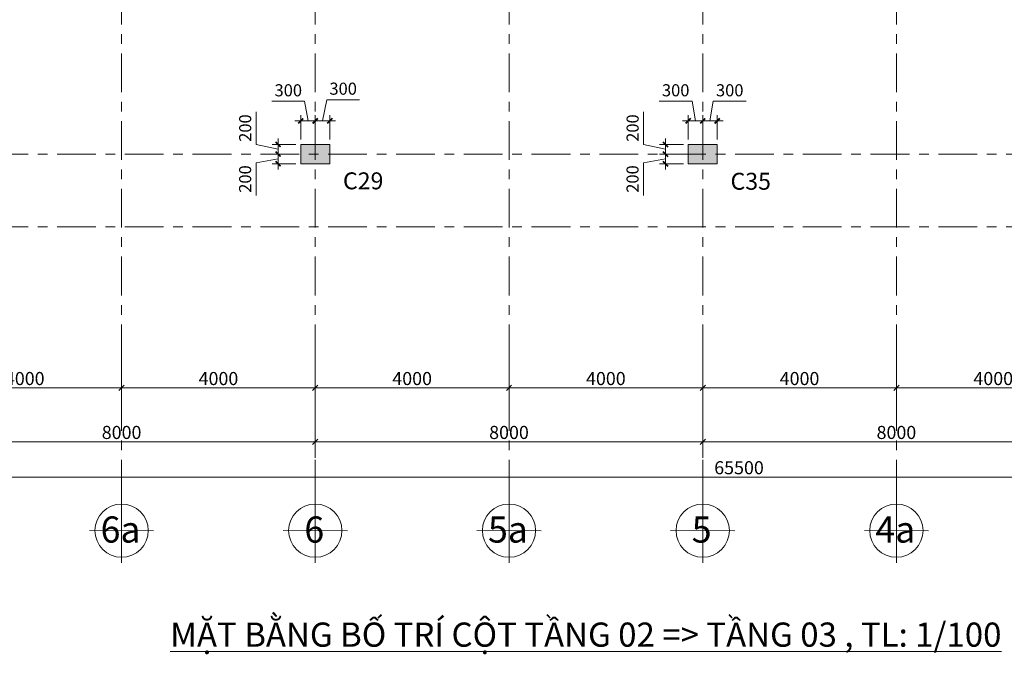
# Model space of a CAD drawing. Units: inches. Extents: x 14 to 76257, y 182 to 54967.
# Drawn here: x 24369 to 44702, y 182 to 13299 of the extents above; entities that cross this region are included whole.
import ezdxf

# ---------------------------------------------------------------- set-up
doc = ezdxf.new("R2010")
doc.units = ezdxf.units.IN
doc.header["$MEASUREMENT"] = 0
doc.linetypes.add('Grid Line', pattern=[7, 4, -1, 1, -1])
for name, color, linetype, lineweight in [('000G.KICHTHUOC', 252, 'Continuous', 9), ('A-ANNO-DIMS', 211, 'Continuous', 15), ('G-ANNO-TEXT', 231, 'Continuous', 15), ('S-COLS', 52, 'Continuous', 15), ('S-GRID', 252, 'Continuous', 15), ('S-GRID-IDEN', 1, 'Continuous', 15), ('TH-TEXT', 100, 'Continuous', 5)]:
    doc.layers.add(name, color=color, linetype=linetype, lineweight=lineweight)
doc.styles.add('1-VN-HEL', font='VNI-Helve.TTF')
doc.styles.add('Arial', font='arial.ttf', dxfattribs={"height": 540.943114})
doc.styles.add('Arial_2', font='arial.ttf', dxfattribs={"height": 270.471557})
doc.styles.add('Arial_4', font='arial.ttf', dxfattribs={"height": 5})
doc.styles.add('VNI-HELVE CON', font='VNI-Helve-Condense.TTF')
doc.dimstyles.new('DIM_100_TUONG', dxfattribs={"dimscale": 304.8, "dimtxt": 275, "dimasz": 0.360892, "dimexe": 1.082677, "dimexo": 0.360892, "dimgap": 0.180446, "dimtad": 1, "dimdec": 0, "dimzin": 0, "dimdsep": 46, "dimtxsty": 'Arial_2', "dimblk1": 'OBLIQUE', "dimblk2": 'OBLIQUE', "dimsah": 1, "dimcen": 0.09, "dimdle": 1.082677, "dimazin": 0, "dimtfac": 1, "dimtdec": 4, "dimtix": 1, "dimtmove": 0, "dimatfit": 3, "dimfxl": 0, "dimtvp": 1, "dimtolj": 1, "dimtzin": 0, "dimlwd": 18, "dimlwe": 18, "dimarcsym": 0})
doc.dimstyles.new('KT-100', dxfattribs={"dimscale": 100, "dimtxt": 2.5, "dimasz": 0.006, "dimexe": 1, "dimexo": 1, "dimgap": 1, "dimtad": 1, "dimdec": 0, "dimzin": 1, "dimdsep": 46, "dimtxsty": 'VNI-HELVE CON', "dimblk": 'DAU', "dimcen": 0.09, "dimdle": 2.5, "dimclrd": 256, "dimclre": 256, "dimclrt": 3, "dimadec": 0, "dimazin": 0, "dimtfac": 1, "dimtdec": 0, "dimtix": 1, "dimtmove": 2, "dimatfit": 3, "dimfxl": 0, "dimtolj": 1, "dimtzin": 0, "dimlwd": -1, "dimlwe": -1, "dimarcsym": 0})

# ---------------------------------------------------------------- blocks, each defined once
blk = doc.blocks.new('Grid - Grid-2306243-MẶT BẰNG TẦNG 1')
at = {"layer": 'S-GRID-IDEN'}
for p, q in [((0, 6), (0, -6.04)), ((-6.02, 0.01), (6.02, -0.05))]:
    blk.add_line(p, q, dxfattribs=at)
blk.add_circle((0, 0), 5, dxfattribs=at)
blk = doc.blocks.new('_Oblique')
at = {"color": 0, "linetype": 'ByBlock', "lineweight": -2}
blk.add_line((-0.5, -0.5), (0.5, 0.5), dxfattribs=at)
blk = doc.blocks.new('*D345')
at = {"layer": 'A-ANNO-DIMS', "color": 0, "lineweight": 18, "transparency": 16777216}
for p, q in [((16000, -41272), (16000, -42276)), ((24000, -41272), (24000, -42276)), ((15670, -41946), (24330, -41946))]:
    blk.add_line(p, q, dxfattribs=at)
at = {"layer": 'Defpoints', "color": 0, "transparency": 16777216}
for p in [(16000, -41162), (24000, -41162), (24000, -41946)]:
    blk.add_point(p, dxfattribs=at)
at = {"layer": 'A-ANNO-DIMS', "color": 0, "lineweight": 18, "transparency": 16777216, "xscale": 110, "yscale": 110, "zscale": 110, "rotation": 180}
blk.add_blockref('_Oblique', (16000, -41946), dxfattribs=at)
at = {"layer": 'A-ANNO-DIMS', "color": 0, "lineweight": 18, "transparency": 16777216, "xscale": 110, "yscale": 110, "zscale": 110}
blk.add_blockref('_Oblique', (24000, -41946), dxfattribs=at)
at = {"layer": 'A-ANNO-DIMS', "color": 0, "lineweight": 18, "transparency": 16777216, "insert": (20000, -41753), "char_height": 270.5, "attachment_point": 5, "style": 'Arial_2'}
blk.add_mtext('\\A1;8000', dxfattribs=at)
blk = doc.blocks.new('*D346')
at = {"layer": 'A-ANNO-DIMS', "color": 0, "lineweight": 18, "transparency": 16777216}
for p, q in [((24000, -41272), (24000, -42276)), ((32000, -41272), (32000, -42276)), ((23670, -41946), (32330, -41946))]:
    blk.add_line(p, q, dxfattribs=at)
at = {"layer": 'Defpoints', "color": 0, "transparency": 16777216}
for p in [(24000, -41162), (32000, -41162), (32000, -41946)]:
    blk.add_point(p, dxfattribs=at)
at = {"layer": 'A-ANNO-DIMS', "color": 0, "lineweight": 18, "transparency": 16777216, "xscale": 110, "yscale": 110, "zscale": 110, "rotation": 180}
blk.add_blockref('_Oblique', (24000, -41946), dxfattribs=at)
at = {"layer": 'A-ANNO-DIMS', "color": 0, "lineweight": 18, "transparency": 16777216, "xscale": 110, "yscale": 110, "zscale": 110}
blk.add_blockref('_Oblique', (32000, -41946), dxfattribs=at)
at = {"layer": 'A-ANNO-DIMS', "color": 0, "lineweight": 18, "transparency": 16777216, "insert": (28000, -41753), "char_height": 270.5, "attachment_point": 5, "style": 'Arial_2'}
blk.add_mtext('\\A1;8000', dxfattribs=at)
blk = doc.blocks.new('*D347')
at = {"layer": 'A-ANNO-DIMS', "color": 0, "lineweight": 18, "transparency": 16777216}
for p, q in [((32000, -41272), (32000, -42276)), ((40000, -41272), (40000, -42276)), ((31670, -41946), (40330, -41946))]:
    blk.add_line(p, q, dxfattribs=at)
at = {"layer": 'Defpoints', "color": 0, "transparency": 16777216}
for p in [(32000, -41162), (40000, -41162), (40000, -41946)]:
    blk.add_point(p, dxfattribs=at)
at = {"layer": 'A-ANNO-DIMS', "color": 0, "lineweight": 18, "transparency": 16777216, "xscale": 110, "yscale": 110, "zscale": 110, "rotation": 180}
blk.add_blockref('_Oblique', (32000, -41946), dxfattribs=at)
at = {"layer": 'A-ANNO-DIMS', "color": 0, "lineweight": 18, "transparency": 16777216, "xscale": 110, "yscale": 110, "zscale": 110}
blk.add_blockref('_Oblique', (40000, -41946), dxfattribs=at)
at = {"layer": 'A-ANNO-DIMS', "color": 0, "lineweight": 18, "transparency": 16777216, "insert": (36000, -41753), "char_height": 270.5, "attachment_point": 5, "style": 'Arial_2'}
blk.add_mtext('\\A1;8000', dxfattribs=at)
blk = doc.blocks.new('*D353')
at = {"layer": 'A-ANNO-DIMS', "color": 0, "lineweight": 18, "transparency": 16777216}
for p, q in [((0, -42386), (0, -43005)), ((65500, -42386), (65500, -43005)), ((-330, -42675), (65830, -42675))]:
    blk.add_line(p, q, dxfattribs=at)
at = {"layer": 'Defpoints', "color": 0, "transparency": 16777216}
for p in [(0, -42276), (65500, -42276), (65500, -42675)]:
    blk.add_point(p, dxfattribs=at)
at = {"layer": 'A-ANNO-DIMS', "color": 0, "lineweight": 18, "transparency": 16777216, "xscale": 110, "yscale": 110, "zscale": 110, "rotation": 180}
blk.add_blockref('_Oblique', (0, -42675), dxfattribs=at)
at = {"layer": 'A-ANNO-DIMS', "color": 0, "lineweight": 18, "transparency": 16777216, "xscale": 110, "yscale": 110, "zscale": 110}
blk.add_blockref('_Oblique', (65500, -42675), dxfattribs=at)
at = {"layer": 'A-ANNO-DIMS', "color": 0, "lineweight": 18, "transparency": 16777216, "insert": (32750, -42482), "char_height": 270.5, "attachment_point": 5, "style": 'Arial_2'}
blk.add_mtext('\\A1;65500', dxfattribs=at)
blk = doc.blocks.new('*D358')
at = {"layer": 'A-ANNO-DIMS', "color": 0, "lineweight": 18, "transparency": 16777216}
for p, q in [((16000, -40026), (16000, -41162)), ((20000, -40026), (20000, -41162)), ((15670, -40832), (20330, -40832))]:
    blk.add_line(p, q, dxfattribs=at)
at = {"layer": 'Defpoints', "color": 0, "transparency": 16777216}
for p in [(16000, -39916), (20000, -39916), (20000, -40832)]:
    blk.add_point(p, dxfattribs=at)
at = {"layer": 'A-ANNO-DIMS', "color": 0, "lineweight": 18, "transparency": 16777216, "xscale": 110, "yscale": 110, "zscale": 110, "rotation": 180}
blk.add_blockref('_Oblique', (16000, -40832), dxfattribs=at)
at = {"layer": 'A-ANNO-DIMS', "color": 0, "lineweight": 18, "transparency": 16777216, "xscale": 110, "yscale": 110, "zscale": 110}
blk.add_blockref('_Oblique', (20000, -40832), dxfattribs=at)
at = {"layer": 'A-ANNO-DIMS', "color": 0, "lineweight": 18, "transparency": 16777216, "insert": (18000, -40639), "char_height": 270.5, "attachment_point": 5, "style": 'Arial_2'}
blk.add_mtext('\\A1;4000', dxfattribs=at)
blk = doc.blocks.new('*D359')
at = {"layer": 'A-ANNO-DIMS', "color": 0, "lineweight": 18, "transparency": 16777216}
for p, q in [((20000, -40026), (20000, -41162)), ((24000, -40026), (24000, -41162)), ((19670, -40832), (24330, -40832))]:
    blk.add_line(p, q, dxfattribs=at)
at = {"layer": 'Defpoints', "color": 0, "transparency": 16777216}
for p in [(20000, -39916), (24000, -39916), (24000, -40832)]:
    blk.add_point(p, dxfattribs=at)
at = {"layer": 'A-ANNO-DIMS', "color": 0, "lineweight": 18, "transparency": 16777216, "xscale": 110, "yscale": 110, "zscale": 110, "rotation": 180}
blk.add_blockref('_Oblique', (20000, -40832), dxfattribs=at)
at = {"layer": 'A-ANNO-DIMS', "color": 0, "lineweight": 18, "transparency": 16777216, "xscale": 110, "yscale": 110, "zscale": 110}
blk.add_blockref('_Oblique', (24000, -40832), dxfattribs=at)
at = {"layer": 'A-ANNO-DIMS', "color": 0, "lineweight": 18, "transparency": 16777216, "insert": (22000, -40639), "char_height": 270.5, "attachment_point": 5, "style": 'Arial_2'}
blk.add_mtext('\\A1;4000', dxfattribs=at)
blk = doc.blocks.new('*D360')
at = {"layer": 'A-ANNO-DIMS', "color": 0, "lineweight": 18, "transparency": 16777216}
for p, q in [((24000, -40026), (24000, -41162)), ((28000, -40026), (28000, -41162)), ((23670, -40832), (28330, -40832))]:
    blk.add_line(p, q, dxfattribs=at)
at = {"layer": 'Defpoints', "color": 0, "transparency": 16777216}
for p in [(24000, -39916), (28000, -39916), (28000, -40832)]:
    blk.add_point(p, dxfattribs=at)
at = {"layer": 'A-ANNO-DIMS', "color": 0, "lineweight": 18, "transparency": 16777216, "xscale": 110, "yscale": 110, "zscale": 110, "rotation": 180}
blk.add_blockref('_Oblique', (24000, -40832), dxfattribs=at)
at = {"layer": 'A-ANNO-DIMS', "color": 0, "lineweight": 18, "transparency": 16777216, "xscale": 110, "yscale": 110, "zscale": 110}
blk.add_blockref('_Oblique', (28000, -40832), dxfattribs=at)
at = {"layer": 'A-ANNO-DIMS', "color": 0, "lineweight": 18, "transparency": 16777216, "insert": (26000, -40639), "char_height": 270.5, "attachment_point": 5, "style": 'Arial_2'}
blk.add_mtext('\\A1;4000', dxfattribs=at)
blk = doc.blocks.new('*D361')
at = {"layer": 'A-ANNO-DIMS', "color": 0, "lineweight": 18, "transparency": 16777216}
for p, q in [((28000, -40026), (28000, -41162)), ((32000, -40026), (32000, -41162)), ((27670, -40832), (32330, -40832))]:
    blk.add_line(p, q, dxfattribs=at)
at = {"layer": 'Defpoints', "color": 0, "transparency": 16777216}
for p in [(28000, -39916), (32000, -39916), (32000, -40832)]:
    blk.add_point(p, dxfattribs=at)
at = {"layer": 'A-ANNO-DIMS', "color": 0, "lineweight": 18, "transparency": 16777216, "xscale": 110, "yscale": 110, "zscale": 110, "rotation": 180}
blk.add_blockref('_Oblique', (28000, -40832), dxfattribs=at)
at = {"layer": 'A-ANNO-DIMS', "color": 0, "lineweight": 18, "transparency": 16777216, "xscale": 110, "yscale": 110, "zscale": 110}
blk.add_blockref('_Oblique', (32000, -40832), dxfattribs=at)
at = {"layer": 'A-ANNO-DIMS', "color": 0, "lineweight": 18, "transparency": 16777216, "insert": (30000, -40639), "char_height": 270.5, "attachment_point": 5, "style": 'Arial_2'}
blk.add_mtext('\\A1;4000', dxfattribs=at)
blk = doc.blocks.new('*D362')
at = {"layer": 'A-ANNO-DIMS', "color": 0, "lineweight": 18, "transparency": 16777216}
for p, q in [((32000, -40026), (32000, -41162)), ((36000, -40026), (36000, -41162)), ((31670, -40832), (36330, -40832))]:
    blk.add_line(p, q, dxfattribs=at)
at = {"layer": 'Defpoints', "color": 0, "transparency": 16777216}
for p in [(32000, -39916), (36000, -39916), (36000, -40832)]:
    blk.add_point(p, dxfattribs=at)
at = {"layer": 'A-ANNO-DIMS', "color": 0, "lineweight": 18, "transparency": 16777216, "xscale": 110, "yscale": 110, "zscale": 110, "rotation": 180}
blk.add_blockref('_Oblique', (32000, -40832), dxfattribs=at)
at = {"layer": 'A-ANNO-DIMS', "color": 0, "lineweight": 18, "transparency": 16777216, "xscale": 110, "yscale": 110, "zscale": 110}
blk.add_blockref('_Oblique', (36000, -40832), dxfattribs=at)
at = {"layer": 'A-ANNO-DIMS', "color": 0, "lineweight": 18, "transparency": 16777216, "insert": (34000, -40639), "char_height": 270.5, "attachment_point": 5, "style": 'Arial_2'}
blk.add_mtext('\\A1;4000', dxfattribs=at)
blk = doc.blocks.new('*D363')
at = {"layer": 'A-ANNO-DIMS', "color": 0, "lineweight": 18, "transparency": 16777216}
for p, q in [((36000, -40026), (36000, -41162)), ((40000, -40026), (40000, -41162)), ((35670, -40832), (40330, -40832))]:
    blk.add_line(p, q, dxfattribs=at)
at = {"layer": 'Defpoints', "color": 0, "transparency": 16777216}
for p in [(36000, -39916), (40000, -39916), (40000, -40832)]:
    blk.add_point(p, dxfattribs=at)
at = {"layer": 'A-ANNO-DIMS', "color": 0, "lineweight": 18, "transparency": 16777216, "xscale": 110, "yscale": 110, "zscale": 110, "rotation": 180}
blk.add_blockref('_Oblique', (36000, -40832), dxfattribs=at)
at = {"layer": 'A-ANNO-DIMS', "color": 0, "lineweight": 18, "transparency": 16777216, "xscale": 110, "yscale": 110, "zscale": 110}
blk.add_blockref('_Oblique', (40000, -40832), dxfattribs=at)
at = {"layer": 'A-ANNO-DIMS', "color": 0, "lineweight": 18, "transparency": 16777216, "insert": (38000, -40639), "char_height": 270.5, "attachment_point": 5, "style": 'Arial_2'}
blk.add_mtext('\\A1;4000', dxfattribs=at)
blk = doc.blocks.new('DAU')
at = {"color": 1}
for p, q in [((-200, 0), (200, 0)), ((0, -200), (0, 200))]:
    blk.add_line(p, q, dxfattribs=at)
at = {"color": 1, "const_width": 60}
blk.add_lwpolyline([(-88, -88), (88, 88)], dxfattribs=at)
blk = doc.blocks.new('*D433')
at = {"layer": '000G.KICHTHUOC', "transparency": 16777216}
for p, q in [((30624, 11207), (30710, 11645)), ((30710, 11645), (31387, 11645)), ((30474, 10821), (30474, 11307)), ((30474, 11207), (30773, 11207)), ((30774, 10821), (30774, 11307))]:
    blk.add_line(p, q, dxfattribs=at)
at = {"layer": 'Defpoints', "color": 0, "transparency": 16777216}
for p in [(30774, 11207), (30474, 10721), (30774, 10721)]:
    blk.add_point(p, dxfattribs=at)
at = {"layer": '000G.KICHTHUOC', "transparency": 16777216, "xscale": 0.6, "yscale": 0.6, "zscale": 0.6, "rotation": 180}
blk.add_blockref('DAU', (30474, 11207), dxfattribs=at)
at = {"layer": '000G.KICHTHUOC', "transparency": 16777216, "xscale": 0.6, "yscale": 0.6, "zscale": 0.6}
blk.add_blockref('DAU', (30774, 11207), dxfattribs=at)
at = {"layer": '000G.KICHTHUOC', "color": 3, "transparency": 16777216, "insert": (31049, 11873), "char_height": 250, "attachment_point": 5, "style": 'VNI-HELVE CON'}
blk.add_mtext('\\A1;300', dxfattribs=at)
blk = doc.blocks.new('*D434')
at = {"layer": '000G.KICHTHUOC', "transparency": 16777216}
for p, q in [((29705, 10421), (29252, 10343)), ((30074, 10521), (29605, 10521)), ((29705, 10521), (29705, 10522)), ((29705, 10521), (29705, 10321)), ((29705, 10521), (29705, 10321)), ((29252, 10343), (29252, 9668)), ((30074, 10321), (29605, 10321)), ((29705, 10320), (29705, 10320))]:
    blk.add_line(p, q, dxfattribs=at)
at = {"layer": 'Defpoints', "color": 0, "transparency": 16777216}
for p in [(30174, 10521), (29705, 10321), (30174, 10321)]:
    blk.add_point(p, dxfattribs=at)
at = {"layer": '000G.KICHTHUOC', "transparency": 16777216, "xscale": 0.6, "yscale": 0.6, "zscale": 0.6}
for p, rotation in [((29705, 10521), 270), ((29705, 10321), 90)]:
    blk.add_blockref('DAU', p, dxfattribs=dict(at, rotation=rotation))
at = {"layer": '000G.KICHTHUOC', "color": 3, "transparency": 16777216, "insert": (29025, 10006), "char_height": 250, "attachment_point": 5, "rotation": 90, "style": 'VNI-HELVE CON'}
blk.add_mtext('\\A1;200', dxfattribs=at)
blk = doc.blocks.new('*D435')
at = {"layer": '000G.KICHTHUOC', "transparency": 16777216}
for p, q in [((30254, 11612), (29577, 11612)), ((30324, 11207), (30254, 11612)), ((30174, 10821), (30174, 11307)), ((30174, 11207), (30473, 11207)), ((30474, 10821), (30474, 11307))]:
    blk.add_line(p, q, dxfattribs=at)
at = {"layer": 'Defpoints', "color": 0, "transparency": 16777216}
for p in [(30474, 11207), (30174, 10721), (30474, 10721)]:
    blk.add_point(p, dxfattribs=at)
at = {"layer": '000G.KICHTHUOC', "transparency": 16777216, "xscale": 0.6, "yscale": 0.6, "zscale": 0.6, "rotation": 180}
blk.add_blockref('DAU', (30174, 11207), dxfattribs=at)
at = {"layer": '000G.KICHTHUOC', "transparency": 16777216, "xscale": 0.6, "yscale": 0.6, "zscale": 0.6}
blk.add_blockref('DAU', (30474, 11207), dxfattribs=at)
at = {"layer": '000G.KICHTHUOC', "color": 3, "transparency": 16777216, "insert": (29916, 11840), "char_height": 250, "attachment_point": 5, "style": 'VNI-HELVE CON'}
blk.add_mtext('\\A1;300', dxfattribs=at)
blk = doc.blocks.new('*D436')
at = {"layer": '000G.KICHTHUOC', "transparency": 16777216}
for p, q in [((29253, 10721), (29253, 11396)), ((29705, 10621), (29253, 10721)), ((30074, 10721), (29605, 10721)), ((29705, 10721), (29705, 10722)), ((29705, 10521), (29705, 10721)), ((29705, 10521), (29705, 10721)), ((30074, 10521), (29605, 10521)), ((29705, 10520), (29705, 10520))]:
    blk.add_line(p, q, dxfattribs=at)
at = {"layer": 'Defpoints', "color": 0, "transparency": 16777216}
for p in [(29705, 10721), (30174, 10721), (30174, 10521)]:
    blk.add_point(p, dxfattribs=at)
at = {"layer": '000G.KICHTHUOC', "transparency": 16777216, "xscale": 0.6, "yscale": 0.6, "zscale": 0.6}
for p, rotation in [((29705, 10721), 270), ((29705, 10521), 90)]:
    blk.add_blockref('DAU', p, dxfattribs=dict(at, rotation=rotation))
at = {"layer": '000G.KICHTHUOC', "color": 3, "transparency": 16777216, "insert": (29026, 11059), "char_height": 250, "attachment_point": 5, "rotation": 90, "style": 'VNI-HELVE CON'}
blk.add_mtext('\\A1;200', dxfattribs=at)
blk = doc.blocks.new('*D437')
at = {"layer": '000G.KICHTHUOC', "transparency": 16777216}
for p, q in [((37705, 10421), (37252, 10343)), ((38074, 10521), (37605, 10521)), ((37705, 10521), (37705, 10522)), ((37705, 10521), (37705, 10321)), ((37705, 10521), (37705, 10321)), ((37252, 10343), (37252, 9668)), ((38074, 10321), (37605, 10321)), ((37705, 10320), (37705, 10320))]:
    blk.add_line(p, q, dxfattribs=at)
at = {"layer": 'Defpoints', "color": 0, "transparency": 16777216}
for p in [(38174, 10521), (37705, 10321), (38174, 10321)]:
    blk.add_point(p, dxfattribs=at)
at = {"layer": '000G.KICHTHUOC', "transparency": 16777216, "xscale": 0.6, "yscale": 0.6, "zscale": 0.6}
for p, rotation in [((37705, 10521), 270), ((37705, 10321), 90)]:
    blk.add_blockref('DAU', p, dxfattribs=dict(at, rotation=rotation))
at = {"layer": '000G.KICHTHUOC', "color": 3, "transparency": 16777216, "insert": (37025, 10006), "char_height": 250, "attachment_point": 5, "rotation": 90, "style": 'VNI-HELVE CON'}
blk.add_mtext('\\A1;200', dxfattribs=at)
blk = doc.blocks.new('*D438')
at = {"layer": '000G.KICHTHUOC', "transparency": 16777216}
for p, q in [((38254, 11612), (37577, 11612)), ((38324, 11207), (38254, 11612)), ((38174, 10821), (38174, 11307)), ((38174, 11207), (38473, 11207)), ((38474, 10821), (38474, 11307))]:
    blk.add_line(p, q, dxfattribs=at)
at = {"layer": 'Defpoints', "color": 0, "transparency": 16777216}
for p in [(38474, 11207), (38174, 10721), (38474, 10721)]:
    blk.add_point(p, dxfattribs=at)
at = {"layer": '000G.KICHTHUOC', "transparency": 16777216, "xscale": 0.6, "yscale": 0.6, "zscale": 0.6, "rotation": 180}
blk.add_blockref('DAU', (38174, 11207), dxfattribs=at)
at = {"layer": '000G.KICHTHUOC', "transparency": 16777216, "xscale": 0.6, "yscale": 0.6, "zscale": 0.6}
blk.add_blockref('DAU', (38474, 11207), dxfattribs=at)
at = {"layer": '000G.KICHTHUOC', "color": 3, "transparency": 16777216, "insert": (37916, 11840), "char_height": 250, "attachment_point": 5, "style": 'VNI-HELVE CON'}
blk.add_mtext('\\A1;300', dxfattribs=at)
blk = doc.blocks.new('*D439')
at = {"layer": '000G.KICHTHUOC', "transparency": 16777216}
for p, q in [((37253, 10721), (37253, 11396)), ((37705, 10621), (37253, 10721)), ((38074, 10721), (37605, 10721)), ((37705, 10721), (37705, 10722)), ((37705, 10521), (37705, 10721)), ((37705, 10521), (37705, 10721)), ((38074, 10521), (37605, 10521)), ((37705, 10520), (37705, 10520))]:
    blk.add_line(p, q, dxfattribs=at)
at = {"layer": 'Defpoints', "color": 0, "transparency": 16777216}
for p in [(37705, 10721), (38174, 10721), (38174, 10521)]:
    blk.add_point(p, dxfattribs=at)
at = {"layer": '000G.KICHTHUOC', "transparency": 16777216, "xscale": 0.6, "yscale": 0.6, "zscale": 0.6}
for p, rotation in [((37705, 10721), 270), ((37705, 10521), 90)]:
    blk.add_blockref('DAU', p, dxfattribs=dict(at, rotation=rotation))
at = {"layer": '000G.KICHTHUOC', "color": 3, "transparency": 16777216, "insert": (37026, 11059), "char_height": 250, "attachment_point": 5, "rotation": 90, "style": 'VNI-HELVE CON'}
blk.add_mtext('\\A1;200', dxfattribs=at)
blk = doc.blocks.new('*D440')
at = {"layer": '000G.KICHTHUOC', "transparency": 16777216}
for p, q in [((38624, 11207), (38693, 11612)), ((38693, 11612), (39371, 11612)), ((38474, 10821), (38474, 11307)), ((38773, 11207), (38474, 11207)), ((38774, 10821), (38774, 11307))]:
    blk.add_line(p, q, dxfattribs=at)
at = {"layer": 'Defpoints', "color": 0, "transparency": 16777216}
for p in [(38474, 11207), (38474, 10721), (38774, 10721)]:
    blk.add_point(p, dxfattribs=at)
at = {"layer": '000G.KICHTHUOC', "transparency": 16777216, "xscale": 0.6, "yscale": 0.6, "zscale": 0.6, "rotation": 180}
blk.add_blockref('DAU', (38474, 11207), dxfattribs=at)
at = {"layer": '000G.KICHTHUOC', "transparency": 16777216, "xscale": 0.6, "yscale": 0.6, "zscale": 0.6}
blk.add_blockref('DAU', (38774, 11207), dxfattribs=at)
at = {"layer": '000G.KICHTHUOC', "color": 3, "transparency": 16777216, "insert": (39032, 11840), "char_height": 250, "attachment_point": 5, "style": 'VNI-HELVE CON'}
blk.add_mtext('\\A1;300', dxfattribs=at)
blk = doc.blocks.new('KKTRFE W')
at = {"layer": 'S-COLS'}
for points in [[(24000, -32500), (24600, -32500), (24600, -32100), (24000, -32100)], [(32600, -32500), (32600, -32100), (32000, -32100), (32000, -32500)]]:
    blk.add_hatch(color=6, dxfattribs=at).paths.add_polyline_path(points, flags=0)
at = {"layer": 'S-COLS', "color": 6}
for p, q in [((24600, -32100), (24000, -32100)), ((24000, -32100), (24000, -32500)), ((24600, -32500), (24600, -32100)), ((32000, -32100), (32000, -32500)), ((32600, -32100), (32000, -32100)), ((32600, -32500), (32600, -32100)), ((24000, -32500), (24600, -32500)), ((32000, -32500), (32600, -32500))]:
    blk.add_line(p, q, dxfattribs=at)
blk = doc.blocks.new('LUOI')
at = {"layer": 'S-GRID', "linetype": 'Grid Line', "ltscale": 200}
for p, q in [((20000, -43119.6), (20000, 7122)), ((24000, -43119.6), (24000, 7122)), ((28000, -43119.6), (28000, 7122)), ((32000, -43119.6), (32000, 7122)), ((36000, -43119.6), (36000, 7122)), ((-5132.7, -36000), (69782.8, -36000)), ((-5132.7, -37500), (69782.8, -37500))]:
    blk.add_line(p, q, dxfattribs=at)
at = {"layer": 'S-GRID-IDEN', "xscale": 110, "yscale": 110, "zscale": 110}
for p in [(20000, -43782), (24000, -43782), (28000, -43782), (32000, -43782), (36000, -43782)]:
    blk.add_blockref('Grid - Grid-2306243-MẶT BẰNG TẦNG 1', p, dxfattribs=at)
at = {"layer": 'S-GRID-IDEN', "attachment_point": 2, "line_spacing_factor": 0.938532, "style": 'Arial'}
for s, insert, char_height, width in [('6a', (19978.3, -43489.3), 540.94, 1003.2), ('6', (23978.3, -43489.3), 540.9, 501.6), ('5a', (27978.3, -43489.3), 540.94, 1003.2), ('5', (31978.3, -43489.3), 540.9, 501.6), ('4a', (35978.3, -43489.3), 540.94, 1003.2)]:
    blk.add_mtext(s, dxfattribs=dict(at, insert=insert, char_height=char_height, width=width))
at = {"layer": 'A-ANNO-DIMS', "lineweight": 18}
for base, p1, p2, picture, middle in [((20000, -40832), (16000, -39915.5), (20000, -39915.5), '*D358', (18000, -40638.9)), ((24000, -40832), (20000, -39915.5), (24000, -39915.5), '*D359', (22000, -40638.9)), ((28000, -40832), (24000, -39915.5), (28000, -39915.5), '*D360', (26000, -40638.9)), ((32000, -40832), (28000, -39915.5), (32000, -39915.5), '*D361', (30000, -40638.9)), ((36000, -40832), (32000, -39915.5), (36000, -39915.5), '*D362', (34000, -40638.9)), ((40000, -40832), (36000, -39915.5), (40000, -39915.5), '*D363', (38000, -40638.9)), ((24000, -41946), (16000, -41162), (24000, -41162), '*D345', (20000, -41752.9)), ((32000, -41946), (24000, -41162), (32000, -41162), '*D346', (28000, -41752.9)), ((40000, -41946), (32000, -41162), (40000, -41162), '*D347', (36000, -41752.9)), ((65500, -42675), (0, -42276), (65500, -42276), '*D353', (32750, -42481.9))]:
    dim = blk.add_linear_dim(base=base, p1=p1, p2=p2, dimstyle='DIM_100_TUONG', override={"dimpost": '<>', "dimfxl": 4000}, dxfattribs=at)
    dim.commit()
    dim.dimension.update_dxf_attribs({"geometry": picture, "text_midpoint": middle})

msp = doc.modelspace()

# ---------------------------------------------------------------- block references
at = {"layer": 'S-COLS'}
for name, p in [('LUOI', (6473.8, 46520.8)), ('KKTRFE W', (6173.8, 42820.8))]:
    msp.add_blockref(name, p, dxfattribs=at)

# ---------------------------------------------------------------- texts
at = {"layer": 'G-ANNO-TEXT', "color": 7, "insert": (27476.3, 838.6), "char_height": 500, "width": 18894.616, "attachment_point": 1, "style": 'Arial_4'}
msp.add_mtext('{\\LMẶT BẰNG BỐ TRÍ CỘT TẦNG 02 => TẦNG 03 , TL: 1/100}', dxfattribs=at)
at = {"layer": 'TH-TEXT', "style": '1-VN-HEL'}
for s, p in [('C29', (31045.6, 9793.3)), ('C35', (39048.4, 9784.6))]:
    msp.add_text(s, height=350, rotation=359.99804, dxfattribs=at).set_placement(p)

# ---------------------------------------------------------------- dimensions: what is measured, and where the dimension line sits
at = {"layer": '000G.KICHTHUOC'}
for base, p1, p2, picture, middle in [((30473.8, 11207.2), (30173.8, 10720.8), (30473.8, 10720.8), '*D435', (30154.4, 11612.2)), ((30773.8, 11207.2), (30473.8, 10720.8), (30773.8, 10720.8), '*D433', (30810.1, 11645.2)), ((38473.8, 11207.2), (38173.8, 10720.8), (38473.8, 10720.8), '*D438', (38154.4, 11612.2))]:
    dim = msp.add_linear_dim(base=base, p1=p1, p2=p2, dimstyle='KT-100', override={"dimtmove": 1}, dxfattribs=at)
    dim.commit()
    dim.dimension.update_dxf_attribs({"geometry": picture, "text_midpoint": middle, "dimtype": 160})
for base, p1, p2, angle, picture, middle in [((38473.8, 11207.2), (38773.8, 10720.8), (38473.8, 10720.8), 180, '*D440', (38793.2, 11612.2)), ((29705.4, 10720.8), (30173.8, 10520.8), (30173.8, 10720.8), 90, '*D436', (29253.4, 10821.4)), ((37705.4, 10720.8), (38173.8, 10520.8), (38173.8, 10720.8), 90, '*D439', (37253.4, 10821.4)), ((29705.4, 10320.8), (30173.8, 10520.8), (30173.8, 10320.8), 90, '*D434', (29252.3, 10243.1)), ((37705.4, 10320.8), (38173.8, 10520.8), (38173.8, 10320.8), 90, '*D437', (37252.3, 10243.1))]:
    dim = msp.add_linear_dim(base=base, p1=p1, p2=p2, angle=angle, dimstyle='KT-100', override={"dimtmove": 1}, dxfattribs=at)
    dim.commit()
    dim.dimension.update_dxf_attribs({"geometry": picture, "text_midpoint": middle, "dimtype": 160})

doc.saveas('drawing.dxf')
